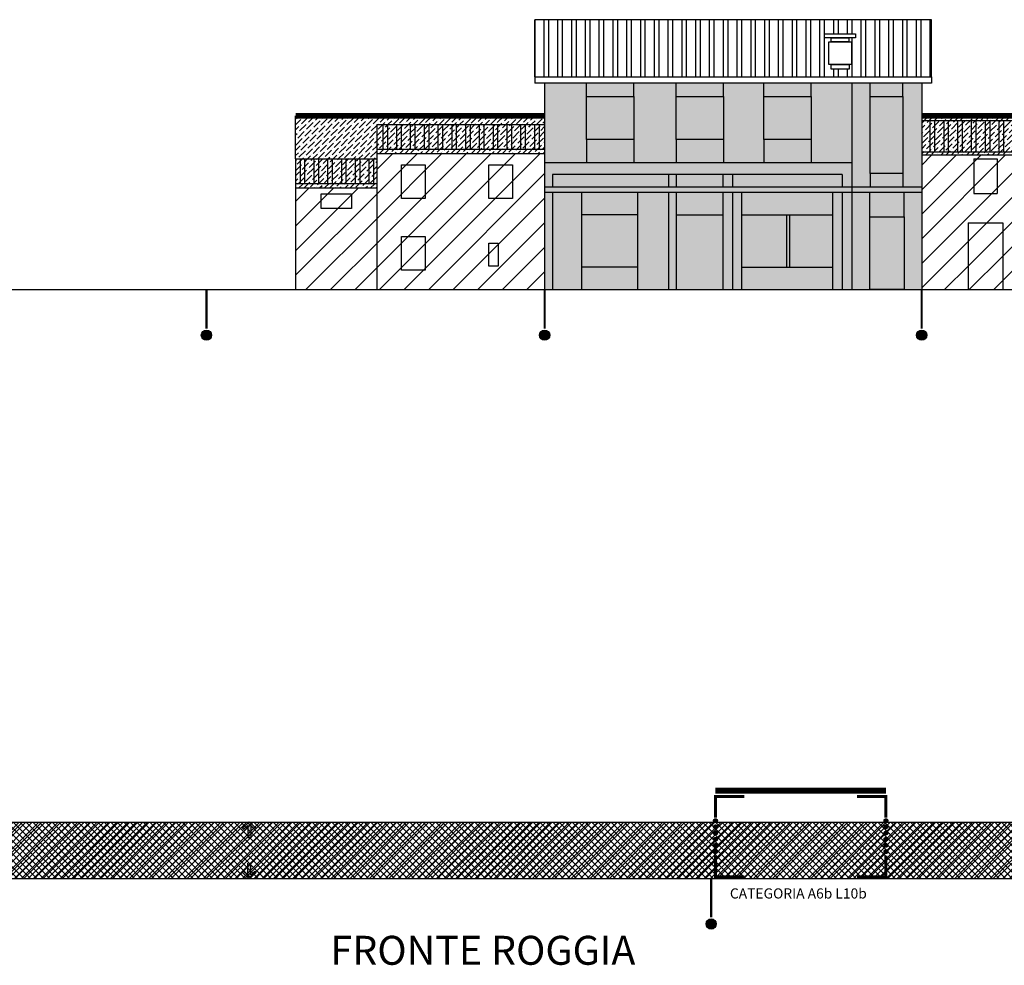
# Model space of a CAD drawing. Extents: x -1362230 to -1361935, y 635990 to 636168.
# Drawn here: x -1362162 to -1362128, y 636037 to 636070 of the extents above; entities that cross this region are included whole.
import ezdxf

# ---------------------------------------------------------------- set-up
doc = ezdxf.new("R2010")
doc.units = 0
doc.header["$MEASUREMENT"] = 0
doc.linetypes.add('ACAD_ISO04W100', pattern=[30.5, 24, -3, 0.5, -3])
doc.linetypes.add('HIDDEN', pattern=[9.525, 6.35, -3.175])
doc.layers.get('0').update_dxf_attribs({"linetype": 'CONTINUOUS'})
for name, color, linetype in [('A3', 7, 'CONTINUOUS'), ('A4B', 252, 'CONTINUOUS'), ('DELIMITAZIONE-AMBITO', 7, 'ACAD_ISO04W100'), ('DILIMITAZIONI', 7, 'HIDDEN'), ('DISEGNO', 7, 'CONTINUOUS'), ('INFERRIATE', 151, 'CONTINUOUS'), ('LIMITE-ALT', 7, 'HIDDEN'), ('PALLINI', 7, 'CONTINUOUS'), ('PROSPETTI', 7, 'CONTINUOUS'), ('SCRITTE', 1, 'CONTINUOUS'), ('SOPRAELEVAZIONE', 251, 'CONTINUOUS'), ('TETTI', 32, 'CONTINUOUS')]:
    doc.layers.add(name, color=color, linetype=linetype)
doc.styles.get("Standard").update_dxf_attribs({"font": 'ARIAL.TTF'})
pattern_1 = [(45, (0, 0), (-0.4242640687, 0.4242640687), [])]
pattern_2 = [(45, (0, 0), (-0.16572815184, 0.16572815184), []), (45, (0.16573, 0), (-0.16572815184, 0.16572815184), [0, -0.234375])]
pattern_3 = [(45, (0, 0), (0.066291260736, 0.243067956033), [0.3125, -0.0625, 0, -0.0625])]

msp = doc.modelspace()

# ---------------------------------------------------------------- hatches: boundary and pattern name
at = {"layer": 'A3'}
h = msp.add_hatch(dxfattribs=at)
h.set_pattern_fill('ANSI31,_I', color=256, scale=4.8, style=2)
h.set_pattern_definition(pattern_1)
h.paths.add_polyline_path([(-1362144.032, 636064.909), (-1362149.832, 636064.909), (-1362149.832, 636060.209), (-1362144.032, 636060.209)])
h.paths.add_polyline_path([(-1362148.972, 636064.512), (-1362148.157, 636064.512), (-1362148.157, 636063.351), (-1362148.972, 636063.351)], flags=16)
h.paths.add_polyline_path([(-1362148.972, 636062.04), (-1362148.157, 636062.04), (-1362148.157, 636060.879), (-1362148.972, 636060.879)], flags=16)
h.paths.add_polyline_path([(-1362145.954, 636064.512), (-1362145.14, 636064.512), (-1362145.14, 636063.351), (-1362145.954, 636063.351)], flags=16)
h.paths.add_polyline_path([(-1362145.954, 636061.814), (-1362145.638, 636061.814), (-1362145.638, 636061.015), (-1362145.954, 636061.015)], flags=16)
h = msp.add_hatch(dxfattribs=at)
h.set_pattern_fill('ANSI31,_I', color=256, scale=4.8, style=2)
h.set_pattern_definition(pattern_1)
h.paths.add_polyline_path([(-1362121.009, 636064.862), (-1362131.009, 636064.862), (-1362131.009, 636060.209), (-1362129.409, 636060.209), (-1362129.409, 636062.509), (-1362128.209, 636062.509), (-1362128.209, 636060.209), (-1362121.009, 636060.209)])
h.paths.add_polyline_path([(-1362128.407, 636063.529), (-1362129.207, 636063.529), (-1362129.207, 636064.729), (-1362128.407, 636064.729)], flags=16)
h.paths.add_polyline_path([(-1362126.009, 636064.729), (-1362125.209, 636064.729), (-1362125.209, 636063.529), (-1362126.009, 636063.529)], flags=16)
h.paths.add_polyline_path([(-1362126.009, 636061.859), (-1362125.209, 636061.859), (-1362125.209, 636060.659), (-1362126.009, 636060.659)], flags=16)
h.paths.add_polyline_path([(-1362123.009, 636064.729), (-1362122.209, 636064.729), (-1362122.209, 636063.529), (-1362123.009, 636063.529)], flags=16)
h.paths.add_polyline_path([(-1362123.009, 636061.859), (-1362122.209, 636061.859), (-1362122.209, 636060.659), (-1362123.009, 636060.659)], flags=16)
h.paths.add_polyline_path([(-1362128.209, 636062.509), (-1362129.409, 636062.509), (-1362129.409, 636060.209), (-1362128.209, 636060.209)], flags=16)
h = msp.add_hatch(dxfattribs=at)
h.set_pattern_fill('ANSI31,_I', color=256, scale=4.8, style=2)
h.set_pattern_definition(pattern_1)
h.paths.add_polyline_path([(-1362149.832, 636063.719), (-1362152.632, 636063.719), (-1362152.632, 636060.209), (-1362149.832, 636060.209)])
h.paths.add_polyline_path([(-1362150.707, 636063.005), (-1362151.747, 636063.005), (-1362151.747, 636063.517), (-1362150.707, 636063.517)], flags=16)
h = msp.add_hatch(dxfattribs=at)
h.set_pattern_fill('ANSI31,_I', color=256, scale=4.8, style=2)
h.set_pattern_definition(pattern_1)
h.paths.add_polyline_path([(-1362128.209, 636062.509), (-1362129.409, 636062.509), (-1362129.409, 636060.209), (-1362128.209, 636060.209)])
h = msp.add_hatch(dxfattribs=at)
h.set_pattern_fill('SACNCR', color=256, scale=2.5, style=0)
h.set_pattern_definition(pattern_2)
h.paths.add_polyline_path([(-1362157.621, 636041.821), (-1362171.587, 636041.821), (-1362171.587, 636039.88), (-1362157.621, 636039.88)])
h = msp.add_hatch(dxfattribs=at)
h.set_pattern_fill('SACNCR', color=256, scale=2.5, style=0)
h.set_pattern_definition(pattern_2)
h.paths.add_polyline_path([(-1362136.366, 636041.821), (-1362157.621, 636041.821), (-1362157.621, 636039.88), (-1362136.366, 636039.88)])
h = msp.add_hatch(dxfattribs=at)
h.set_pattern_fill('SACNCR', color=256, scale=2.5, style=0)
h.set_pattern_definition(pattern_2)
h.paths.add_polyline_path([(-1362118.187, 636041.821), (-1362136.366, 636041.821), (-1362136.366, 636039.88), (-1362118.187, 636039.88)])
at = {"layer": 'A4B'}
msp.add_hatch(color=256, dxfattribs=at).paths.add_polyline_path([(-1362144.032, 636060.209), (-1362144.032, 636067.333), (-1362131.009, 636067.333), (-1362131.009, 636060.209)])
at = {"layer": 'DELIMITAZIONE-AMBITO'}
h = msp.add_hatch(color=256, dxfattribs=at)
h.paths.add_polyline_path([(-1362138.147, 636041.812, 0.490308), (-1362138.067, 636041.875, 0.490308), (-1362138.147, 636041.938)])
h.paths.add_polyline_path([(-1362138.147, 636041.812), (-1362138.147, 636041.938, 0.342005), (-1362138.196, 636041.875, 0.342005)])
h = msp.add_hatch(color=256, dxfattribs=at)
h.paths.add_polyline_path([(-1362132.228, 636041.812, -0.490308), (-1362132.309, 636041.875, -0.490308), (-1362132.228, 636041.938)])
h.paths.add_polyline_path([(-1362132.228, 636041.812), (-1362132.228, 636041.938, -0.342005), (-1362132.18, 636041.875, -0.342005)])
h = msp.add_hatch(color=256, dxfattribs=at)
h.paths.add_polyline_path([(-1362138.147, 636041.599, 0.490308), (-1362138.067, 636041.661, 0.490308), (-1362138.147, 636041.724)])
h.paths.add_polyline_path([(-1362138.147, 636041.599), (-1362138.147, 636041.724, 0.342005), (-1362138.196, 636041.661, 0.342005)])
h = msp.add_hatch(color=256, dxfattribs=at)
h.paths.add_polyline_path([(-1362132.228, 636041.599, -0.490308), (-1362132.309, 636041.661, -0.490308), (-1362132.228, 636041.724)])
h.paths.add_polyline_path([(-1362132.228, 636041.599), (-1362132.228, 636041.724, -0.342005), (-1362132.18, 636041.661, -0.342005)])
h = msp.add_hatch(color=256, dxfattribs=at)
h.paths.add_polyline_path([(-1362138.147, 636041.385, 0.490308), (-1362138.067, 636041.447, 0.490308), (-1362138.147, 636041.51)])
h.paths.add_polyline_path([(-1362138.147, 636041.385), (-1362138.147, 636041.51, 0.342005), (-1362138.196, 636041.447, 0.342005)])
h = msp.add_hatch(color=256, dxfattribs=at)
h.paths.add_polyline_path([(-1362138.147, 636041.171, 0.490308), (-1362138.067, 636041.234, 0.490308), (-1362138.147, 636041.296)])
h.paths.add_polyline_path([(-1362138.147, 636041.171), (-1362138.147, 636041.296, 0.342005), (-1362138.196, 636041.234, 0.342005)])
h = msp.add_hatch(color=256, dxfattribs=at)
h.paths.add_polyline_path([(-1362132.228, 636041.385, -0.490308), (-1362132.309, 636041.447, -0.490308), (-1362132.228, 636041.51)])
h.paths.add_polyline_path([(-1362132.228, 636041.385), (-1362132.228, 636041.51, -0.342005), (-1362132.18, 636041.447, -0.342005)])
h = msp.add_hatch(color=256, dxfattribs=at)
h.paths.add_polyline_path([(-1362132.228, 636041.171, -0.490308), (-1362132.309, 636041.234, -0.490308), (-1362132.228, 636041.296)])
h.paths.add_polyline_path([(-1362132.228, 636041.171), (-1362132.228, 636041.296, -0.342005), (-1362132.18, 636041.234, -0.342005)])
h = msp.add_hatch(color=256, dxfattribs=at)
h.paths.add_polyline_path([(-1362138.147, 636040.957, 0.490308), (-1362138.067, 636041.02, 0.490308), (-1362138.147, 636041.083)])
h.paths.add_polyline_path([(-1362138.147, 636040.957), (-1362138.147, 636041.083, 0.342005), (-1362138.196, 636041.02, 0.342005)])
h = msp.add_hatch(color=256, dxfattribs=at)
h.paths.add_polyline_path([(-1362132.228, 636040.957, -0.490308), (-1362132.309, 636041.02, -0.490308), (-1362132.228, 636041.083)])
h.paths.add_polyline_path([(-1362132.228, 636040.957), (-1362132.228, 636041.083, -0.342005), (-1362132.18, 636041.02, -0.342005)])
h = msp.add_hatch(color=256, dxfattribs=at)
h.paths.add_polyline_path([(-1362138.147, 636040.743, 0.490308), (-1362138.067, 636040.806, 0.490308), (-1362138.147, 636040.869)])
h.paths.add_polyline_path([(-1362138.147, 636040.743), (-1362138.147, 636040.869, 0.342005), (-1362138.196, 636040.806, 0.342005)])
h = msp.add_hatch(color=256, dxfattribs=at)
h.paths.add_polyline_path([(-1362132.228, 636040.743, -0.490308), (-1362132.309, 636040.806, -0.490308), (-1362132.228, 636040.869)])
h.paths.add_polyline_path([(-1362132.228, 636040.743), (-1362132.228, 636040.869, -0.342005), (-1362132.18, 636040.806, -0.342005)])
at = {"layer": 'DISEGNO'}
for points in [[(-1362154.282, 636041.29), (-1362154.181, 636041.29), (-1362154.181, 636041.705), (-1362154.037, 636041.569), (-1362153.996, 636041.613), (-1362154.232, 636041.834), (-1362154.469, 636041.613), (-1362154.428, 636041.569), (-1362154.282, 636041.705)], [(-1362154.282, 636039.992), (-1362154.428, 636040.127), (-1362154.469, 636040.084), (-1362154.232, 636039.862), (-1362153.996, 636040.084), (-1362154.037, 636040.127), (-1362154.181, 636039.992), (-1362154.181, 636040.406), (-1362154.282, 636040.406)]]:
    msp.add_hatch(color=256, dxfattribs=at).paths.add_polyline_path(points)
at = {"layer": 'INFERRIATE'}
h = msp.add_hatch(dxfattribs=at)
h.set_pattern_fill('ANSI37', color=256, scale=0.05, style=0)
h.set_pattern_definition([(45, (-1362962.42106, 636033.63586), (-0.112253202, 0.112253202), []), (135, (-1362962.42106, 636033.63586), (-0.112253202, -0.112253202), [])])
h.paths.add_polyline_path([(-1362171.587, 636041.821), (-1362171.587, 636039.88), (-1362118.187, 636039.88), (-1362118.187, 636041.821)])
at = {"layer": 'PALLINI'}
for points in [[(-1362155.535, 636058.637, 1), (-1362155.889, 636058.637, 1)], [(-1362143.855, 636058.637, 1), (-1362144.209, 636058.637, 1)], [(-1362130.832, 636058.637, 1), (-1362131.186, 636058.637, 1)], [(-1362138.103, 636038.308, 1), (-1362138.457, 636038.308, 1)]]:
    msp.add_hatch(color=256, dxfattribs=at).paths.add_polyline_path(points)
at = {"layer": 'SOPRAELEVAZIONE'}
h = msp.add_hatch(dxfattribs=at)
h.set_pattern_fill('ANSI36', color=256, style=0)
h.set_pattern_definition(pattern_3)
h.paths.add_polyline_path([(-1362144.032, 636066.209), (-1362152.632, 636066.209), (-1362152.632, 636064.719), (-1362149.832, 636064.719), (-1362149.832, 636065.909), (-1362144.032, 636065.909)])
h = msp.add_hatch(dxfattribs=at)
h.set_pattern_fill('ANSI36', color=256, style=0)
h.set_pattern_definition(pattern_3)
h.paths.add_polyline_path([(-1362121.009, 636066.209), (-1362131.009, 636066.209), (-1362131.009, 636066.049), (-1362121.009, 636066.049)])
h.paths.add_polyline_path([(-1362121.009, 636066.049), (-1362131.009, 636066.049), (-1362131.009, 636064.962), (-1362121.009, 636064.962)])
h.paths.add_polyline_path([(-1362121.009, 636064.962), (-1362131.009, 636064.962), (-1362131.009, 636064.862), (-1362121.009, 636064.862)])
h = msp.add_hatch(dxfattribs=at)
h.set_pattern_fill('ANSI36', color=256, style=0)
h.set_pattern_definition(pattern_3)
h.paths.add_polyline_path([(-1362144.032, 636065.909), (-1362149.832, 636065.909), (-1362149.832, 636065.059), (-1362144.032, 636065.059)])
h.paths.add_polyline_path([(-1362149.832, 636064.719), (-1362152.632, 636064.719), (-1362152.632, 636063.869), (-1362149.832, 636063.869)])
h.paths.add_polyline_path([(-1362144.032, 636065.059), (-1362149.832, 636065.059), (-1362149.832, 636064.909), (-1362144.032, 636064.909)])
h.paths.add_polyline_path([(-1362149.832, 636063.869), (-1362152.632, 636063.869), (-1362152.632, 636063.719), (-1362149.832, 636063.719)])
at = {"layer": 'TETTI'}
h = msp.add_hatch(dxfattribs=at)
h.set_pattern_fill('ANSI32', color=256, scale=0.05, angle=45, style=0)
h.set_pattern_definition([(90, (-1362257.87186, 635939.8133), (-0.47625, 3e-17), []), (90, (-1362257.7131, 635939.97205), (-0.47625, 3e-17), [])])
h.paths.add_polyline_path([(-1362144.37, 636069.528), (-1362144.37, 636067.551), (-1362130.671, 636067.551), (-1362130.671, 636069.528)])
h.paths.add_polyline_path([(-1362134.361, 636068.907), (-1362134.361, 636069.039), (-1362133.298, 636069.039), (-1362133.298, 636068.907), (-1362133.526, 636068.907), (-1362133.526, 636068.768), (-1362133.438, 636068.768), (-1362133.438, 636067.978), (-1362133.518, 636067.978), (-1362133.518, 636067.817), (-1362134.141, 636067.817), (-1362134.141, 636067.978), (-1362134.214, 636067.978), (-1362134.214, 636068.768), (-1362134.134, 636068.768), (-1362134.134, 636068.907)], flags=16)
h.paths.add_polyline_path([(-1362121.009, 636064.962), (-1362121.009, 636066.049), (-1362131.009, 636066.049), (-1362131.009, 636064.962)])
h = msp.add_hatch(dxfattribs=at)
h.set_pattern_fill('ANSI32', color=256, scale=0.05, angle=45, style=0)
h.set_pattern_definition([(90, (-1362252.95803, 635936.45166), (-0.47625, 3e-17), []), (90, (-1362252.7993, 635936.6104), (-0.47625, 3e-17), [])])
h.paths.add_polyline_path([(-1362144.032, 636065.059), (-1362144.032, 636065.909), (-1362149.832, 636065.909), (-1362149.832, 636065.059)])
h.paths.add_polyline_path([(-1362149.832, 636063.869), (-1362149.832, 636064.719), (-1362152.632, 636064.719), (-1362152.632, 636063.869)])

# ---------------------------------------------------------------- linework, layer by layer
for p, q in [((-1362154.232, 636041.834), (-1362154.469, 636041.613)), ((-1362154.282, 636041.705), (-1362154.428, 636041.569)), ((-1362154.282, 636041.705), (-1362154.282, 636041.29)), ((-1362154.232, 636041.834), (-1362153.996, 636041.613)), ((-1362154.181, 636041.705), (-1362154.037, 636041.569)), ((-1362154.181, 636041.705), (-1362154.181, 636041.29)), ((-1362154.282, 636039.992), (-1362154.282, 636040.406)), ((-1362154.181, 636039.992), (-1362154.181, 636040.406)), ((-1362154.232, 636039.862), (-1362154.469, 636040.084)), ((-1362154.282, 636039.992), (-1362154.428, 636040.127)), ((-1362154.232, 636039.862), (-1362153.996, 636040.084)), ((-1362154.181, 636039.992), (-1362154.037, 636040.127))]:
    msp.add_line(p, q)
at = {"layer": 'DELIMITAZIONE-AMBITO', "ltscale": 0.2, "const_width": 0.1, "flags": 128}
for points in [[(-1362138.131, 636041.984), (-1362138.131, 636042.709), (-1362137.131, 636042.709)], [(-1362132.244, 636041.984), (-1362132.244, 636042.709), (-1362133.244, 636042.709)], [(-1362138.131, 636040.669), (-1362138.131, 636039.943), (-1362137.131, 636039.943)], [(-1362132.244, 636040.669), (-1362132.244, 636039.943), (-1362133.244, 636039.943)]]:
    msp.add_lwpolyline(points, dxfattribs=at)
at = {"layer": 'DELIMITAZIONE-AMBITO'}
for centre in [(-1362138.131, 636041.875), (-1362132.244, 636041.875), (-1362138.131, 636041.661), (-1362132.244, 636041.661), (-1362138.131, 636041.447), (-1362138.131, 636041.234), (-1362132.244, 636041.447), (-1362132.244, 636041.234), (-1362138.131, 636041.02), (-1362132.244, 636041.02), (-1362138.131, 636040.806), (-1362132.244, 636040.806)]:
    msp.add_circle(centre, 0.0647, dxfattribs=at)
at = {"layer": 'DILIMITAZIONI', "ltscale": 0.1, "const_width": 0.075, "flags": 128}
for points in [[(-1362155.712, 636060.209), (-1362155.712, 636058.866)], [(-1362144.032, 636060.209), (-1362144.032, 636058.866)], [(-1362131.009, 636060.209), (-1362131.009, 636058.866)], [(-1362138.28, 636039.88), (-1362138.28, 636038.536)]]:
    msp.add_lwpolyline(points, dxfattribs=at)
at = {"layer": 'DISEGNO'}
for p, q in [((-1362154.469, 636041.613), (-1362154.428, 636041.569)), ((-1362153.996, 636041.613), (-1362154.037, 636041.569)), ((-1362154.282, 636041.29), (-1362154.181, 636041.29)), ((-1362154.469, 636040.084), (-1362154.428, 636040.127)), ((-1362154.282, 636039.942), (-1362154.181, 636039.942)), ((-1362153.996, 636040.084), (-1362154.037, 636040.127))]:
    msp.add_line(p, q, dxfattribs=at)
at = {"layer": 'LIMITE-ALT'}
msp.add_line((-1362152.632, 636064.719), (-1362152.632, 636066.209), dxfattribs=at)
at = {"layer": 'LIMITE-ALT', "ltscale": 0.1, "const_width": 0.2, "flags": 128}
for points in [[(-1362144.032, 636066.209), (-1362152.632, 636066.209)], [(-1362131.009, 636066.209), (-1362121.009, 636066.209)], [(-1362138.131, 636042.911), (-1362132.244, 636042.911)]]:
    msp.add_lwpolyline(points, dxfattribs=at)
at = {"layer": 'PALLINI'}
for centre in [(-1362155.712, 636058.637), (-1362144.032, 636058.637), (-1362131.009, 636058.637), (-1362138.28, 636038.308)]:
    msp.add_circle(centre, 0.177, dxfattribs=at)
at = {"layer": 'PROSPETTI'}
for p, q in [((-1362144.37, 636067.551), (-1362144.37, 636067.333)), ((-1362130.671, 636067.551), (-1362130.671, 636067.333)), ((-1362130.671, 636067.333), (-1362144.37, 636067.333)), ((-1362144.032, 636067.333), (-1362144.032, 636060.209)), ((-1362142.586, 636066.881), (-1362142.586, 636067.333)), ((-1362140.951, 636066.881), (-1362140.951, 636067.333)), ((-1362139.485, 636066.881), (-1362139.485, 636067.333)), ((-1362137.85, 636066.881), (-1362137.85, 636067.333)), ((-1362136.457, 636066.881), (-1362136.457, 636067.333)), ((-1362134.822, 636066.881), (-1362134.822, 636067.333)), ((-1362133.418, 636067.333), (-1362133.418, 636060.209)), ((-1362132.786, 636066.873), (-1362132.786, 636067.333)), ((-1362131.666, 636066.873), (-1362131.666, 636067.333)), ((-1362131.009, 636067.333), (-1362131.009, 636060.209)), ((-1362131.009, 636066.049), (-1362121.009, 636066.049)), ((-1362149.832, 636065.909), (-1362149.832, 636060.209)), ((-1362149.832, 636065.909), (-1362144.032, 636065.909)), ((-1362142.586, 636065.395), (-1362142.586, 636064.584)), ((-1362140.951, 636065.395), (-1362140.951, 636064.584)), ((-1362139.485, 636065.395), (-1362139.485, 636064.584)), ((-1362137.85, 636065.395), (-1362137.85, 636064.584)), ((-1362136.457, 636065.395), (-1362136.457, 636064.584)), ((-1362134.822, 636065.395), (-1362134.822, 636064.584)), ((-1362149.832, 636065.059), (-1362144.032, 636065.059)), ((-1362152.632, 636064.719), (-1362152.632, 636060.209)), ((-1362152.632, 636064.719), (-1362149.832, 636064.719)), ((-1362149.832, 636064.909), (-1362144.032, 636064.909)), ((-1362131.009, 636064.962), (-1362121.009, 636064.962)), ((-1362131.009, 636064.862), (-1362121.009, 636064.862)), ((-1362129.207, 636064.729), (-1362129.207, 636063.529)), ((-1362129.207, 636064.729), (-1362128.407, 636064.729)), ((-1362128.407, 636064.729), (-1362128.407, 636063.529)), ((-1362133.418, 636064.584), (-1362144.032, 636064.584)), ((-1362133.755, 636064.185), (-1362143.761, 636064.185)), ((-1362143.761, 636064.185), (-1362143.761, 636063.741)), ((-1362139.753, 636064.185), (-1362139.753, 636063.741)), ((-1362139.492, 636064.185), (-1362139.492, 636063.741)), ((-1362137.881, 636064.185), (-1362137.881, 636063.741)), ((-1362137.544, 636064.185), (-1362137.544, 636063.741)), ((-1362133.755, 636064.185), (-1362133.755, 636063.741)), ((-1362132.786, 636064.22), (-1362132.786, 636063.741)), ((-1362131.666, 636064.22), (-1362131.666, 636063.741)), ((-1362152.632, 636063.869), (-1362149.832, 636063.869)), ((-1362152.632, 636063.719), (-1362149.832, 636063.719)), ((-1362131.009, 636063.741), (-1362144.032, 636063.741)), ((-1362131.009, 636063.557), (-1362144.032, 636063.557)), ((-1362143.761, 636063.557), (-1362143.761, 636060.209)), ((-1362142.756, 636063.557), (-1362142.756, 636060.209)), ((-1362140.82, 636063.557), (-1362140.82, 636060.209)), ((-1362139.753, 636063.557), (-1362139.753, 636060.209)), ((-1362139.492, 636063.557), (-1362139.492, 636060.209)), ((-1362137.881, 636063.557), (-1362137.881, 636060.209)), ((-1362137.544, 636063.557), (-1362137.544, 636060.209)), ((-1362137.237, 636063.557), (-1362137.237, 636060.209)), ((-1362134.093, 636063.557), (-1362134.093, 636060.209)), ((-1362133.755, 636063.557), (-1362133.755, 636060.209)), ((-1362132.802, 636062.727), (-1362132.802, 636063.557)), ((-1362131.62, 636062.727), (-1362131.62, 636063.557)), ((-1362129.207, 636063.529), (-1362128.407, 636063.529)), ((-1362140.82, 636062.789), (-1362142.756, 636062.789)), ((-1362139.492, 636062.789), (-1362137.881, 636062.789)), ((-1362137.237, 636062.789), (-1362134.093, 636062.789)), ((-1362135.665, 636060.985), (-1362135.665, 636062.789)), ((-1362135.565, 636060.985), (-1362135.565, 636062.789)), ((-1362129.409, 636062.509), (-1362129.409, 636060.209)), ((-1362129.409, 636062.509), (-1362128.209, 636062.509)), ((-1362128.209, 636062.509), (-1362128.209, 636060.209)), ((-1362140.82, 636060.985), (-1362142.756, 636060.985)), ((-1362137.237, 636060.985), (-1362134.093, 636060.985)), ((-1362227.816, 636060.209), (-1362083.609, 636060.209)), ((-1362171.587, 636041.821), (-1362118.187, 636041.821)), ((-1362225.876, 636039.88), (-1362118.187, 636039.88))]:
    msp.add_line(p, q, dxfattribs=at)
for points in [[(-1362144.37, 636067.551), (-1362130.671, 636067.551), (-1362130.671, 636069.528), (-1362144.37, 636069.528)], [(-1362134.361, 636069.039), (-1362133.298, 636069.039), (-1362133.298, 636068.907), (-1362134.361, 636068.907)], [(-1362134.214, 636068.768), (-1362133.438, 636068.768), (-1362133.438, 636067.978), (-1362134.214, 636067.978)], [(-1362134.134, 636068.907), (-1362133.526, 636068.907), (-1362133.526, 636068.768), (-1362134.134, 636068.768)], [(-1362134.141, 636067.978), (-1362133.518, 636067.978), (-1362133.518, 636067.817), (-1362134.141, 636067.817)], [(-1362142.586, 636066.881), (-1362140.951, 636066.881), (-1362140.951, 636065.395), (-1362142.586, 636065.395)], [(-1362139.485, 636066.881), (-1362137.85, 636066.881), (-1362137.85, 636065.395), (-1362139.485, 636065.395)], [(-1362136.457, 636066.881), (-1362134.822, 636066.881), (-1362134.822, 636065.395), (-1362136.457, 636065.395)], [(-1362132.786, 636066.873), (-1362131.666, 636066.873), (-1362131.666, 636064.22), (-1362132.786, 636064.22)], [(-1362148.972, 636064.512), (-1362148.157, 636064.512), (-1362148.157, 636063.351), (-1362148.972, 636063.351)], [(-1362145.954, 636064.512), (-1362145.14, 636064.512), (-1362145.14, 636063.351), (-1362145.954, 636063.351)], [(-1362151.747, 636063.517), (-1362150.707, 636063.517), (-1362150.707, 636063.005), (-1362151.747, 636063.005)], [(-1362132.802, 636062.727), (-1362131.62, 636062.727), (-1362131.62, 636060.209), (-1362132.802, 636060.209)], [(-1362148.972, 636062.04), (-1362148.157, 636062.04), (-1362148.157, 636060.879), (-1362148.972, 636060.879)], [(-1362145.954, 636061.814), (-1362145.638, 636061.814), (-1362145.638, 636061.015), (-1362145.954, 636061.015)]]:
    msp.add_lwpolyline(points, close=True, dxfattribs=at)

# ---------------------------------------------------------------- texts
at = {"layer": 'DELIMITAZIONE-AMBITO', "ltscale": 0.1}
msp.add_text('CATEGORIA A6b L10b', height=0.35, dxfattribs=at).set_placement((-1362137.633, 636039.187))
at = {"layer": 'SCRITTE'}
msp.add_text('FRONTE ROGGIA', height=1, dxfattribs=at).set_placement((-1362151.429, 636036.899))

doc.saveas('drawing.dxf')
